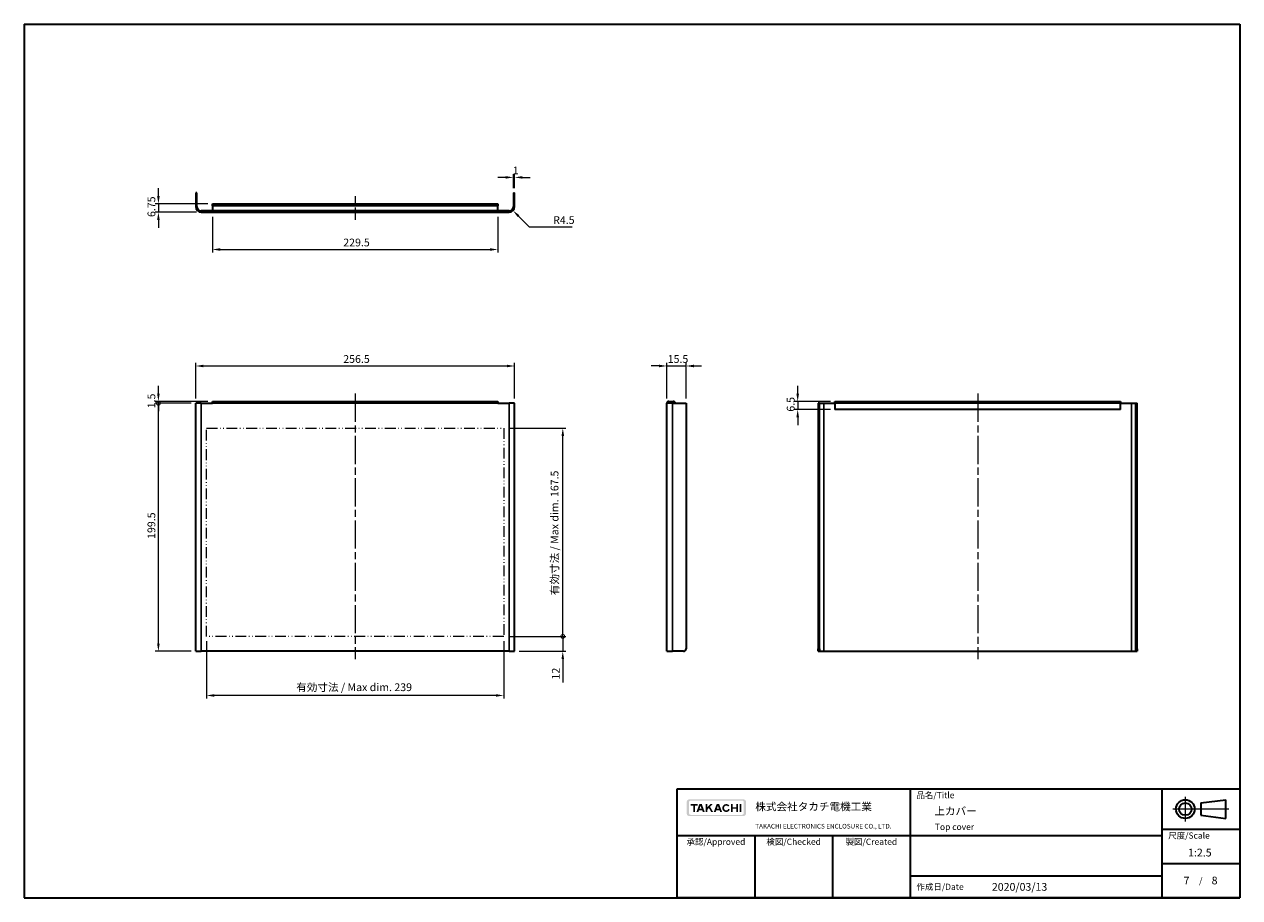
# Model space of a CAD drawing. Units: millimetres. Extents: x 0 to 8476, y 0 to 1124.
# Drawn here: x 6511 to 7489, y 0 to 702 of the extents above; entities that cross this region are included whole.
import ezdxf
from ezdxf.enums import TextEntityAlignment as Align

# ---------------------------------------------------------------- set-up
doc = ezdxf.new("R2010")
doc.units = ezdxf.units.MM
doc.header["$LTSCALE"] = 4
doc.linetypes.add('CHAIN', pattern=[0.35429999999999995, 0.2362, -0.0295, 0.0591, -0.0295])
doc.linetypes.add('DASH_DOUBLE_DOT', pattern=[0.43979999999999997, 0.24, -0.06, 0.0098, -0.06, 0.01, -0.06])
doc.layers.get('Defpoints').update_dxf_attribs({"lineweight": 25})
for name, color, linetype, lineweight in [('Border (ISO)', 7, 'Continuous', 35), ('Centerline (ISO)', 131, 'Continuous', 18), ('Dimension (ISO)', 7, 'Continuous', 18), ('Hatch (ISO)', 1, 'Continuous', 18), ('Sketch Geometry (ISO)', 7, 'Continuous', 18), ('Title (ISO)', 7, 'Continuous', 35), ('Visible (ISO)', 7, 'Continuous', 35), ('Visible Narrow (ISO)', 7, 'Continuous', 25)]:
    doc.layers.add(name, color=color, linetype=linetype, lineweight=lineweight)
doc.styles.add('Note Text (TK)', font='txt')
doc.styles.add('文字スタイル67', font='arial.ttf')
doc.dimstyles.new('Default - Method 1b (TK)', dxfattribs={"dimscale": 4, "dimtxt": 2.5, "dimasz": 2.5, "dimexe": 1, "dimexo": 1.499999999999999, "dimgap": 1, "dimtad": 1, "dimtoh": 1, "dimrnd": 1e-08, "dimdsep": 46, "dimtxsty": 'Note Text (TK)', "dimcen": 0.09, "dimdle": 5, "dimclrd": 100, "dimclre": 100, "dimclrt": 7, "dimadec": 1, "dimazin": 1, "dimtfac": 1, "dimtmove": 0, "dimatfit": 3, "dimfxl": 1, "dimtolj": 1, "dimlwd": -1, "dimlwe": -1, "dimarcsym": 0})

# ---------------------------------------------------------------- blocks, each defined once
blk = doc.blocks.new('図面枠 tk図枠')
at = {"layer": 'Border (ISO)'}
for p, q in [((14.49999999999999, 289), (405.4999999999999, 289)), ((14.49999999999999, 289), (14.50000000000001, 8.000000000000007)), ((405.4999999999999, 289), (405.4999999999999, 8.000000000000007)), ((14.50000000000001, 8.000000000000007), (405.4999999999999, 8.000000000000007))]:
    blk.add_line(p, q, dxfattribs=at)
blk = doc.blocks.new('表題欄 tk表題欄')
at = {"layer": 'Hatch (ISO)'}
h = blk.add_hatch(color=256, dxfattribs=at)
edge = h.paths.add_edge_path(flags=0)
edge.add_arc((95.57537688673352, 236.2990653650367), 0.5958259999999996, 269.9999999999897, 360)
edge.add_line((96.17120288673351, 236.2990653650368), (96.17120288673348, 239.7107813650365))
edge.add_arc((95.5753768867335, 239.7107813650366), 0.5958259999999996, 0, 90.0000000000068)
edge.add_line((95.57537688673342, 240.3066073650366), (79.13710888673356, 240.3066073650366))
edge.add_arc((79.13710888673353, 239.7107813650366), 0.5958259999999996, 89.99999999999744, 180)
edge.add_line((78.54128288673353, 239.7107813650365), (78.54128288673331, 236.2990653650368))
edge.add_arc((79.13710888673332, 236.2990653650365), 0.5958259999999996, 180, 270.0000000000231)
edge.add_line((79.13710888673356, 235.7032393650365), (95.57537688673342, 235.7032393650367))
edge = h.paths.add_edge_path()
edge.add_line((77.83935088673357, 239.9556413650366), (77.83935088673357, 236.0542053650368))
edge.add_arc((78.54128288673346, 236.0542053650367), 0.7019319999998935, 180, 270.0000000000087)
edge.add_line((78.54128288673357, 235.3522733650368), (96.17120288673352, 235.3522733650368))
edge.add_arc((96.17120288673351, 236.0542053650367), 0.7019319999998921, 270, 360)
edge.add_line((96.8731348867334, 236.0542053650368), (96.87313488673352, 239.9556413650366))
edge.add_arc((96.1712028867336, 239.9556413650367), 0.7019319999998921, 0, 90.00000000000873)
edge.add_line((96.17120288673348, 240.6575733650367), (78.54128288673357, 240.6575733650366))
edge.add_arc((78.54128288673357, 239.9556413650366), 0.7019319999999984, 90, 180)
for points in [[(79.07181288673355, 239.1476033650369), (79.07181288673355, 238.6578833650367), (79.92066088673353, 238.6578833650367), (79.92066088673353, 236.6581933650368), (80.50832488673353, 236.6581933650368), (80.50832488673353, 238.6578833650367), (81.35717288673355, 238.6578833650367), (81.35717288673355, 239.1476033650369)], [(85.68407849525303, 236.6581933650368), (84.9434673993943, 237.8918698287545), (84.41792288673358, 237.3246628822781), (84.41792288673358, 236.6581933650368), (83.89555488673355, 236.6581933650368), (83.89555488673355, 239.1476033650369), (84.41792288673358, 239.1476033650369), (84.41792288673358, 238.0993979968839), (85.38913556809511, 239.1476033650369), (86.10696490847272, 239.1476033650369), (85.31925422435492, 238.2974470774499), (86.30334488673353, 236.6581933650368)], [(92.09142939614459, 239.1476033650369), (92.09142939614459, 236.6581933650368), (92.60971639614465, 236.6581933650368), (92.60971639614465, 237.6580383650368), (93.76872039614462, 237.6580383650368), (93.76872039614462, 236.6581933650368), (94.28700739614459, 236.6581933650368), (94.28700739614459, 239.1476033650369), (93.76872039614462, 239.1476033650369), (93.76872039614462, 238.1477583650367), (92.60971639614465, 238.1477583650367), (92.60971639614465, 239.1476033650369)], [(94.84202339614467, 239.1476033650369), (94.84202339614467, 236.6581933650368), (95.36439139614473, 236.6581933650368), (95.36439139614473, 239.1476033650369)]]:
    blk.add_hatch(color=256, dxfattribs=at).paths.add_polyline_path(points)
h = blk.add_hatch(color=256, dxfattribs=at)
h.paths.add_polyline_path([(82.59020695886475, 237.7110913650368), (81.95242681460243, 237.7110913650368), (82.27131688673356, 238.5794973650367)], flags=0)
h.paths.add_polyline_path([(82.77903014574996, 237.1968853650368), (81.76360362771717, 237.1968853650368), (81.56578886050404, 236.6581933650368), (80.94907288673355, 236.6581933650368), (81.86321688673357, 239.1476033650369), (82.67941688673353, 239.1476033650369), (83.59356088673351, 236.6581933650368), (82.97684491296302, 236.6581933650368)])
h = blk.add_hatch(color=256, dxfattribs=at)
h.paths.add_polyline_path([(87.52707281460246, 237.7110913650368), (88.16485295886469, 237.7110913650368), (87.84596288673359, 238.5794973650367)], flags=0)
h.paths.add_polyline_path([(87.14043486050403, 236.6581933650368), (87.3382496277172, 237.1968853650368), (88.35367614574989, 237.1968853650368), (88.551490912963, 236.6581933650368), (89.16820688673343, 236.6581933650368), (88.25406288673352, 239.1476033650369), (87.43786288673356, 239.1476033650369), (86.52371888673358, 236.6581933650368)])
h = blk.add_hatch(color=256, dxfattribs=at)
edge = h.paths.add_edge_path()
edge.add_arc((90.52309888673334, 237.9028983650369), 1.273272000000011, 38.55054079078439, 336.5820184016556)
edge.add_line((91.69149139614446, 237.3968543650369), (91.17255542714857, 237.6216113977801))
edge.add_ellipse((90.52309888673352, 237.9028983650369), major_axis=(0, -0.7998759999999119), ratio=0.8673469387756529, start_angle=128.5505407907963, end_angle=426.582018401653, ccw=False)
edge.add_line((91.09381514418376, 238.3576891122095), (91.51887237036831, 238.6964075050431))
at = {"layer": 'Title (ISO)'}
for p, q in [((74.70882392282105, 244.052739026017), (255.7088239228211, 244.052739026017)), ((74.70882392282105, 209.052739026017), (74.70882392282105, 244.052739026017)), ((149.7088239228211, 244.052739026017), (149.7088239228211, 209.052739026017)), ((230.7088239228211, 244.052739026017), (230.7088239228211, 209.052739026017)), ((255.7088239228211, 244.052739026017), (255.7088239228211, 209.052739026017)), ((243.2088239228211, 239.552739026017), (251.2088239228211, 240.5527390260171)), ((243.2088239228211, 239.552739026017), (243.2088239228211, 235.552739026017)), ((251.2088239228211, 234.552739026017), (251.2088239228211, 240.5527390260171)), ((243.2088239228211, 235.552739026017), (251.2088239228211, 234.552739026017)), ((230.7088239228211, 231.052739026017), (255.7088239228211, 231.052739026017)), ((74.70882392282105, 229.052739026017), (230.7088239228211, 229.052739026017)), ((99.70882392282108, 229.052739026017), (99.70882392282108, 209.052739026017)), ((124.708823922821, 229.052739026017), (124.708823922821, 209.052739026017)), ((230.7088239228211, 220.052739026017), (255.7088239228211, 220.052739026017)), ((149.7088239228211, 216.052739026017), (230.7088239228211, 216.052739026017)), ((255.7088239228211, 209.052739026017), (74.70882392282105, 209.052739026017))]:
    blk.add_line(p, q, dxfattribs=at)
at = {"layer": 'Title (ISO)', "color": 4, "linetype": 'CHAIN', "lineweight": 18, "ltscale": 8.889559745788574}
blk.add_line((238.2088239228211, 241.552739026017), (238.2088239228211, 233.552739026017), dxfattribs=at)
at = {"layer": 'Title (ISO)', "color": 4, "linetype": 'CHAIN', "lineweight": 18, "ltscale": 20.00163269042969}
blk.add_line((252.2088239228211, 237.552739026017), (234.2088239228211, 237.552739026017), dxfattribs=at)
at = {"layer": 'Title (ISO)'}
for radius in [3, 2]:
    blk.add_circle((238.2088239228211, 237.552739026017), radius, dxfattribs=at)
at = {"layer": 'Title (ISO)', "color": 1, "char_height": 2.000000029802322, "line_spacing_factor": 1.5, "style": 'Note Text (TK)'}
for s, insert, attachment_point in [('\\fＭＳ Ｐゴシック|b0|i0;\\H2.0000;品名/Title', (151.708823922821, 242.052739026017), 4), ('\\fＭＳ Ｐゴシック|b0|i0;\\H2.0000;承認/Approved', (87.20882392282108, 227.052739026017), 5), ('\\fＭＳ Ｐゴシック|b0|i0;\\H2.0000;検図/Checked', (112.208823922821, 227.052739026017), 5), ('\\fＭＳ Ｐゴシック|b0|i0;\\H2.0000;製図/Created', (137.2088239228211, 227.052739026017), 5), ('\\fＭＳ Ｐゴシック|b0|i0;\\H2.0000;尺度/Scale', (232.7088239228211, 229.052739026017), 4), ('\\fＭＳ Ｐゴシック|b0|i0;\\H2.0000;作成日/Date', (151.708823922821, 212.552739026017), 4)]:
    blk.add_mtext(s, dxfattribs=dict(at, insert=insert, attachment_point=attachment_point))
at = {"layer": 'Title (ISO)', "color": 7, "line_spacing_factor": 1.5, "style": 'Note Text (TK)'}
for s, insert, char_height, attachment_point in [('株式会社タカチ電機工業', (99.87313488673345, 238.052739026017), 2.5, 4), ('\\fArial|b0|i0;\\H1.4986;TAKACHI ELECTRONICS ENCLOSURE CO., LTD.', (99.87313488673342, 232.052739026017), 1.49859994649887, 4), ('\\fＭＳ Ｐゴシック|b0|i0;\\H2.0000;/', (243.2088239228211, 214.552739026017), 2.000000029802322, 5)]:
    blk.add_mtext(s, dxfattribs=dict(at, insert=insert, char_height=char_height, attachment_point=attachment_point))
at = {"layer": 'Title (ISO)', "color": 7}
for tag, p, height, style in [('<品名>_001', (157.524164831912, 235.7033072078352), 2.5, 'Note Text (TK)'), ('<Title>_001', (157.4932713957346, 230.5520568828656), 2.000000029802322, '文字スタイル67'), ('<ページ_No.>_001', (237.9488807410029, 213.302739026017), 2.5, 'Note Text (TK)'), ('<総ページ数>_001', (246.7997330137301, 213.302739026017), 2.5, 'Note Text (TK)'), ('作成日_001', (175.617914831912, 211.2814322078352), 2.5, 'Note Text (TK)')]:
    blk.add_attdef(tag, p, '', height=height, dxfattribs=dict(at, style=style))
at = {"layer": 'Title (ISO)', "color": 7, "style": 'Note Text (TK)'}
blk.add_attdef('<尺度>', text='', height=2.5, dxfattribs=at).set_placement((243.2088239228211, 223.5527390260171), align=Align.MIDDLE_CENTER)
blk = doc.blocks.new('*D148')
at = {"layer": 'Defpoints', "color": 0}
for p in [(6905.843735859213, 427.6669752014237), (6649.343735859213, 397.6669752014238), (6905.843735859213, 397.6669752014238)]:
    blk.add_point(p, dxfattribs=at)
at = {"layer": 'Dimension (ISO)', "color": 100}
for p, q in [((6649.343735859213, 401.4169752014238), (6649.343735859213, 430.1669752014237)), ((6905.843735859213, 401.4169752014238), (6905.843735859213, 430.1669752014237)), ((6655.593735859213, 427.6669752014237), (6899.593735859212, 427.6669752014237))]:
    blk.add_line(p, q, dxfattribs=at)
for points in [[(6655.593735859213, 428.7086418680904), (6655.593735859213, 426.625308534757), (6649.343735859213, 427.6669752014237)], [(6899.593735859212, 428.7086418680904), (6899.593735859212, 426.625308534757), (6905.843735859213, 427.6669752014237)]]:
    blk.add_solid(points, dxfattribs=at)
at = {"layer": 'Dimension (ISO)', "color": 7, "insert": (6768.041179041031, 433.2919752014237), "char_height": 6.25, "attachment_point": 4, "style": 'Note Text (TK)'}
blk.add_mtext('\\A1;256.5', dxfattribs=at)
blk = doc.blocks.new('_DotSmall')
at = {"color": 0, "linetype": 'ByBlock', "const_width": 0.5}
blk.add_lwpolyline([(-0.0625, 0, 1), (0.0625, 0, 1)], format="xyb", close=True, dxfattribs=at)
blk = doc.blocks.new('*D149')
at = {"layer": 'Defpoints', "color": 0}
for p in [(6619.343735859215, 399.1669752014241), (6649.343735859216, 397.666975201424), (6662.843735859216, 399.1669752014241)]:
    blk.add_point(p, dxfattribs=at)
at = {"layer": 'Dimension (ISO)', "color": 100}
for p, q in [((6619.343735859215, 405.4169752014241), (6619.343735859215, 411.6669752014241)), ((6659.093735859217, 399.1669752014241), (6616.843735859214, 399.1669752014241)), ((6645.593735859216, 397.666975201424), (6616.843735859214, 397.666975201424)), ((6619.343735859215, 397.666975201424), (6619.343735859215, 399.1669752014241)), ((6619.343735859215, 397.666975201424), (6619.343735859215, 391.416975201424))]:
    blk.add_line(p, q, dxfattribs=at)
blk.add_solid([(6618.302069192548, 405.4169752014241), (6620.385402525882, 405.4169752014241), (6619.343735859215, 399.1669752014241)], dxfattribs=at)
at = {"layer": 'Dimension (ISO)', "color": 100, "xscale": 6.25, "yscale": 6.25, "zscale": 6.25, "rotation": 90}
blk.add_blockref('_DotSmall', (6619.343735859215, 397.666975201424), dxfattribs=at)
at = {"layer": 'Dimension (ISO)', "color": 7, "insert": (6613.718735859213, 393.6584524741493), "char_height": 6.25, "attachment_point": 4, "rotation": 90, "style": 'Note Text (TK)'}
blk.add_mtext('\\A1;1.5', dxfattribs=at)
blk = doc.blocks.new('*D150')
at = {"layer": 'Defpoints', "color": 0}
for p in [(6619.343735859215, 397.666975201424), (6649.343735859216, 397.666975201424), (6649.343735859216, 198.1669752014238)]:
    blk.add_point(p, dxfattribs=at)
at = {"layer": 'Dimension (ISO)', "color": 100}
for p, q in [((6645.593735859216, 397.666975201424), (6616.843735859214, 397.666975201424)), ((6619.343735859215, 204.4169752014239), (6619.343735859215, 397.666975201424)), ((6645.593735859216, 198.1669752014238), (6616.843735859214, 198.1669752014238))]:
    blk.add_line(p, q, dxfattribs=at)
blk.add_solid([(6618.302069192548, 204.4169752014239), (6620.385402525882, 204.4169752014239), (6619.343735859215, 198.1669752014238)], dxfattribs=at)
at = {"layer": 'Dimension (ISO)', "color": 100, "xscale": 6.25, "yscale": 6.25, "zscale": 6.25, "rotation": 90}
blk.add_blockref('_DotSmall', (6619.343735859215, 397.666975201424), dxfattribs=at)
at = {"layer": 'Dimension (ISO)', "color": 7, "insert": (6613.718735859213, 288.5879979286965), "char_height": 6.25, "attachment_point": 4, "rotation": 90, "style": 'Note Text (TK)'}
blk.add_mtext('\\A1;199.5', dxfattribs=at)
blk = doc.blocks.new('*D151')
at = {"layer": 'Defpoints', "color": 0}
for p in [(6662.843735859216, 558.1172794436436), (6619.343735859215, 551.3672794436436), (6653.843735859216, 551.3672794436436)]:
    blk.add_point(p, dxfattribs=at)
at = {"layer": 'Dimension (ISO)', "color": 100}
for p, q in [((6619.343735859215, 564.3672794436436), (6619.343735859215, 570.6172794436436)), ((6659.093735859217, 558.1172794436436), (6616.843735859214, 558.1172794436436)), ((6619.343735859215, 558.1172794436436), (6619.343735859215, 551.3672794436436)), ((6650.093735859217, 551.3672794436436), (6616.843735859214, 551.3672794436436)), ((6619.343735859215, 545.1172794436436), (6619.343735859215, 538.8672794436436))]:
    blk.add_line(p, q, dxfattribs=at)
for points in [[(6618.302069192548, 564.3672794436436), (6620.385402525882, 564.3672794436436), (6619.343735859215, 558.1172794436436)], [(6618.302069192548, 545.1172794436436), (6620.385402525882, 545.1172794436436), (6619.343735859215, 551.3672794436436)]]:
    blk.add_solid(points, dxfattribs=at)
at = {"layer": 'Dimension (ISO)', "color": 7, "insert": (6613.718735859213, 547.4802055800052), "char_height": 6.25, "attachment_point": 4, "rotation": 90, "style": 'Note Text (TK)'}
blk.add_mtext('\\A1;6.75', dxfattribs=at)
blk = doc.blocks.new('*D152')
at = {"layer": 'Defpoints', "color": 0}
for p in [(6662.843735859212, 551.3672794436432), (6892.343735859213, 551.3672794436435), (6892.343735859213, 521.3672794436432)]:
    blk.add_point(p, dxfattribs=at)
at = {"layer": 'Dimension (ISO)', "color": 100}
for p, q in [((6662.843735859212, 547.6172794436433), (6662.843735859212, 518.8672794436432)), ((6892.343735859213, 547.6172794436434), (6892.343735859213, 518.8672794436432)), ((6669.093735859212, 521.3672794436432), (6886.093735859212, 521.3672794436432))]:
    blk.add_line(p, q, dxfattribs=at)
for points in [[(6669.093735859212, 522.4089461103099), (6669.093735859212, 520.3256127769766), (6662.843735859212, 521.3672794436432)], [(6886.093735859212, 522.4089461103099), (6886.093735859212, 520.3256127769766), (6892.343735859213, 521.3672794436432)]]:
    blk.add_solid(points, dxfattribs=at)
at = {"layer": 'Dimension (ISO)', "color": 7, "insert": (6768.041179041031, 526.9922794436432), "char_height": 6.25, "attachment_point": 4, "style": 'Note Text (TK)'}
blk.add_mtext('\\A1;229.5', dxfattribs=at)
blk = doc.blocks.new('*D153')
at = {"layer": 'Defpoints', "color": 0}
for p in [(6905.843735859213, 579.3672794436434), (6904.843735859213, 566.8672794436434), (6905.843735859213, 566.8672794436434)]:
    blk.add_point(p, dxfattribs=at)
at = {"layer": 'Dimension (ISO)', "color": 100}
for p, q in [((6898.593735859212, 579.3672794436434), (6892.343735859213, 579.3672794436434)), ((6904.843735859213, 570.6172794436435), (6904.843735859213, 581.8672794436435)), ((6904.843735859213, 579.3672794436434), (6905.843735859213, 579.3672794436434)), ((6905.843735859213, 570.6172794436435), (6905.843735859213, 581.8672794436435)), ((6912.093735859213, 579.3672794436434), (6918.343735859213, 579.3672794436434))]:
    blk.add_line(p, q, dxfattribs=at)
for points in [[(6898.593735859212, 580.4089461103101), (6898.593735859212, 578.3256127769768), (6904.843735859213, 579.3672794436434)], [(6912.093735859213, 580.4089461103101), (6912.093735859213, 578.3256127769768), (6905.843735859213, 579.3672794436434)]]:
    blk.add_solid(points, dxfattribs=at)
at = {"layer": 'Dimension (ISO)', "color": 7, "insert": (6904.40268472285, 584.9922794436435), "char_height": 6.25, "attachment_point": 4, "style": 'Note Text (TK)'}
blk.add_mtext('\\A1;1', dxfattribs=at)
blk = doc.blocks.new('*D154')
at = {"layer": 'Defpoints', "color": 0}
for p in [(6901.34373585921, 555.8672794436429), (6904.52571637455, 552.6852989283042)]:
    blk.add_point(p, dxfattribs=at)
at = {"layer": 'Dimension (ISO)', "color": 100}
for p, q in [((6917.783968521797, 539.4270467810564), (6908.945133756967, 548.265881545888)), ((6952.240665605732, 539.4270467810561), (6917.783968521797, 539.4270467810564))]:
    blk.add_line(p, q, dxfattribs=at)
blk.add_solid([(6909.681703320703, 549.0024511096244), (6908.20856419323, 547.5293119821517), (6904.52571637455, 552.6852989283042)], dxfattribs=at)
at = {"layer": 'Dimension (ISO)', "color": 7, "insert": (6936.828733787551, 545.0520467810569), "char_height": 6.25, "attachment_point": 4, "style": 'Note Text (TK)'}
blk.add_mtext('\\A1;R4.5', dxfattribs=at)
blk = doc.blocks.new('*D155')
at = {"layer": 'Defpoints', "color": 0}
for p in [(6658.093735859212, 210.1669752014237), (6897.093735859212, 210.1669752014238), (6658.093735859212, 162.6669752014237)]:
    blk.add_point(p, dxfattribs=at)
at = {"layer": 'Dimension (ISO)', "color": 100}
for p, q in [((6658.093735859212, 206.4169752014237), (6658.093735859212, 160.1669752014237)), ((6897.093735859212, 206.4169752014238), (6897.093735859212, 160.1669752014237)), ((6890.843735859212, 162.6669752014237), (6664.343735859212, 162.6669752014237))]:
    blk.add_line(p, q, dxfattribs=at)
for points in [[(6664.343735859212, 163.7086418680903), (6664.343735859212, 161.625308534757), (6658.093735859212, 162.6669752014237)], [(6890.843735859212, 163.7086418680903), (6890.843735859212, 161.625308534757), (6897.093735859212, 162.6669752014237)]]:
    blk.add_solid(points, dxfattribs=at)
at = {"layer": 'Dimension (ISO)', "color": 7, "insert": (6730.168309722849, 169.2862933832419), "char_height": 6.25, "attachment_point": 4, "style": 'Note Text (TK)'}
blk.add_mtext('\\A1;\\fＭＳ Ｐゴシック|b0|i0;\\H6.2500;有効寸法 / Max dim. 239', dxfattribs=at)
blk = doc.blocks.new('*D156')
at = {"layer": 'Defpoints', "color": 0}
for p in [(6897.093735859217, 377.6669752014238), (6944.593735859214, 377.6669752014238), (6897.093735859217, 210.1669752014239)]:
    blk.add_point(p, dxfattribs=at)
at = {"layer": 'Dimension (ISO)', "color": 100}
for p, q in [((6900.843735859216, 377.6669752014238), (6947.093735859215, 377.6669752014238)), ((6944.593735859214, 210.1669752014239), (6944.593735859214, 371.4169752014238)), ((6900.843735859216, 210.1669752014239), (6947.093735859215, 210.1669752014239))]:
    blk.add_line(p, q, dxfattribs=at)
blk.add_solid([(6943.552069192548, 371.4169752014238), (6945.635402525882, 371.4169752014238), (6944.593735859214, 377.6669752014238)], dxfattribs=at)
at = {"layer": 'Dimension (ISO)', "color": 100, "xscale": 6.25, "yscale": 6.25, "zscale": 6.25, "rotation": 270}
blk.add_blockref('_DotSmall', (6944.593735859214, 210.1669752014239), dxfattribs=at)
at = {"layer": 'Dimension (ISO)', "color": 7, "insert": (6937.974417677395, 243.3027706559692), "char_height": 6.25, "attachment_point": 4, "rotation": 90, "style": 'Note Text (TK)'}
blk.add_mtext('\\A1;\\fＭＳ Ｐゴシック|b0|i0;\\H6.2500;有効寸法 / Max dim. 167.5', dxfattribs=at)
blk = doc.blocks.new('*D157')
at = {"layer": 'Defpoints', "color": 0}
for p in [(6897.093735859217, 210.1669752014239), (6944.593735859214, 210.1669752014239), (6905.843735859217, 198.1669752014238)]:
    blk.add_point(p, dxfattribs=at)
at = {"layer": 'Dimension (ISO)', "color": 100}
for p, q in [((6944.593735859214, 210.1669752014239), (6944.593735859214, 222.6669752014239)), ((6900.843735859216, 210.1669752014239), (6947.093735859215, 210.1669752014239)), ((6944.593735859214, 210.1669752014239), (6944.593735859214, 198.1669752014238)), ((6909.593735859217, 198.1669752014238), (6947.093735859215, 198.1669752014238)), ((6944.593735859214, 191.9169752014238), (6944.593735859214, 172.9965205416724))]:
    blk.add_line(p, q, dxfattribs=at)
blk.add_solid([(6943.552069192548, 191.9169752014238), (6945.635402525882, 191.9169752014238), (6944.593735859214, 198.1669752014238)], dxfattribs=at)
at = {"layer": 'Dimension (ISO)', "color": 100, "xscale": 6.25, "yscale": 6.25, "zscale": 6.25, "rotation": 270}
blk.add_blockref('_DotSmall', (6944.593735859214, 210.1669752014239), dxfattribs=at)
at = {"layer": 'Dimension (ISO)', "color": 7, "insert": (6938.968735859212, 175.4965205416704), "char_height": 6.25, "attachment_point": 4, "rotation": 90, "style": 'Note Text (TK)'}
blk.add_mtext('\\A1;12', dxfattribs=at)
blk = doc.blocks.new('*D158')
at = {"layer": 'Defpoints', "color": 0}
for p in [(7043.740027638874, 427.6669752014237), (7028.240027638871, 397.6669752014238), (7043.740027638874, 397.6669752014238)]:
    blk.add_point(p, dxfattribs=at)
at = {"layer": 'Dimension (ISO)', "color": 100}
for p, q in [((7028.240027638871, 401.4169752014238), (7028.240027638871, 430.1669752014237)), ((7043.740027638874, 401.4169752014238), (7043.740027638874, 430.1669752014237)), ((7021.990027638871, 427.6669752014237), (7015.740027638871, 427.6669752014237)), ((7028.240027638871, 427.6669752014237), (7043.740027638874, 427.6669752014237)), ((7049.990027638874, 427.6669752014237), (7056.240027638875, 427.6669752014237))]:
    blk.add_line(p, q, dxfattribs=at)
for points in [[(7021.990027638871, 428.7086418680904), (7021.990027638871, 426.625308534757), (7028.240027638871, 427.6669752014237)], [(7049.990027638874, 428.7086418680904), (7049.990027638874, 426.625308534757), (7043.740027638874, 427.6669752014237)]]:
    blk.add_solid(points, dxfattribs=at)
at = {"layer": 'Dimension (ISO)', "color": 7, "insert": (7028.958777638873, 433.2919752014237), "char_height": 6.25, "attachment_point": 4, "style": 'Note Text (TK)'}
blk.add_mtext('\\A1;15.5', dxfattribs=at)
blk = doc.blocks.new('*D159')
at = {"layer": 'Defpoints', "color": 0}
for p in [(7133.516672763175, 392.6669752014241), (7163.516672763176, 399.1669752014241), (7163.516672763177, 392.6669752014241)]:
    blk.add_point(p, dxfattribs=at)
at = {"layer": 'Dimension (ISO)', "color": 100}
for p, q in [((7133.516672763175, 405.4169752014241), (7133.516672763175, 411.6669752014241)), ((7159.766672763176, 399.1669752014241), (7131.016672763175, 399.1669752014241)), ((7159.766672763177, 392.6669752014241), (7131.016672763175, 392.6669752014241)), ((7133.516672763175, 399.1669752014241), (7133.516672763175, 392.6669752014241)), ((7133.516672763175, 386.4169752014241), (7133.516672763175, 380.1669752014241))]:
    blk.add_line(p, q, dxfattribs=at)
for points in [[(7132.475006096509, 405.4169752014241), (7134.558339429841, 405.4169752014241), (7133.516672763175, 399.1669752014241)], [(7132.475006096509, 386.4169752014241), (7134.558339429841, 386.4169752014241), (7133.516672763175, 392.6669752014241)]]:
    blk.add_solid(points, dxfattribs=at)
at = {"layer": 'Dimension (ISO)', "color": 7, "insert": (7127.891672763174, 390.9276286105129), "char_height": 6.25, "attachment_point": 4, "rotation": 90, "style": 'Note Text (TK)'}
blk.add_mtext('\\A1;6.5', dxfattribs=at)

msp = doc.modelspace()

# ---------------------------------------------------------------- linework, layer by layer
at = {"layer": 'Centerline (ISO)', "linetype": 'CHAIN', "ltscale": 8.556197166442871}
msp.add_line((6777.593735859213, 564.3672794436435), (6777.593735859213, 545.1172794436433), dxfattribs=at)
at = {"layer": 'Centerline (ISO)', "linetype": 'CHAIN', "ltscale": 23.99096870422363}
for p, q in [((6777.593735859213, 405.4169752014239), (6777.593735859213, 191.9169752014237)), ((7278.266672763173, 405.4169752014239), (7278.26667276317, 191.9169752014237))]:
    msp.add_line(p, q, dxfattribs=at)
at = {"layer": 'Sketch Geometry (ISO)', "color": 4, "linetype": 'DASH_DOUBLE_DOT', "lineweight": 18, "ltscale": 9.057147026062012}
for p, q in [((6658.093735859212, 377.6669752014237), (6897.093735859212, 377.6669752014237)), ((6897.093735859212, 210.1669752014238), (6658.093735859212, 210.1669752014237))]:
    msp.add_line(p, q, dxfattribs=at)
at = {"layer": 'Sketch Geometry (ISO)', "color": 4, "linetype": 'DASH_DOUBLE_DOT', "lineweight": 18, "ltscale": 8.961292266845703}
for p, q in [((6658.093735859212, 210.1669752014237), (6658.093735859212, 377.6669752014237)), ((6897.093735859212, 377.6669752014237), (6897.093735859212, 210.1669752014238))]:
    msp.add_line(p, q, dxfattribs=at)
at = {"layer": 'Visible (ISO)'}
for p, q in [((6649.343735859213, 566.8672794436433), (6649.343735859213, 555.8672794436433)), ((6650.343735859213, 566.8672794436433), (6649.343735859213, 566.8672794436433)), ((6650.343735859213, 555.8672794436433), (6650.343735859213, 566.8672794436433)), ((6662.843735859212, 558.1172794436433), (6892.343735859213, 558.1172794436435)), ((6662.843735859212, 556.617279443644), (6662.843735859212, 558.1172794436433)), ((6892.343735859213, 558.1172794436435), (6892.343735859213, 556.617279443644)), ((6904.843735859213, 566.8672794436434), (6905.843735859213, 566.8672794436434)), ((6904.843735859213, 566.8672794436434), (6904.843735859213, 555.8672794436435)), ((6905.843735859213, 555.8672794436435), (6905.843735859213, 566.8672794436434)), ((6662.843735859212, 552.3672794436434), (6653.843735859213, 552.3672794436434)), ((6653.843735859213, 551.3672794436433), (6662.843735859212, 551.3672794436433)), ((6662.843735859212, 556.6172794436438), (6662.843735859212, 552.8672794436438)), ((6662.843735859212, 551.3672794436432), (6662.843735859212, 552.8672794436437)), ((6662.843735859212, 551.3672794436433), (6892.343735859213, 551.3672794436435)), ((6892.343735859213, 552.867279443644), (6892.343735859213, 556.617279443644)), ((6892.343735859213, 552.867279443644), (6892.343735859213, 551.3672794436435)), ((6901.343735859213, 552.3672794436434), (6892.343735859213, 552.3672794436434)), ((6892.343735859213, 551.3672794436435), (6901.343735859213, 551.3672794436435)), ((6649.343735859213, 198.1669752014237), (6649.343735859213, 397.6669752014238)), ((6653.843735859213, 397.6669752014238), (6649.343735859213, 397.6669752014238)), ((6653.843735859213, 397.6669752014238), (6662.843735859212, 397.6669752014238)), ((6662.843735859212, 397.6669752014238), (6662.843735859212, 399.1669752014238)), ((6662.843735859212, 399.1669752014239), (6892.343735859213, 399.1669752014239)), ((6892.343735859213, 399.1669752014238), (6892.343735859213, 397.6669752014238)), ((6892.343735859213, 397.6669752014238), (6901.343735859213, 397.6669752014238)), ((6905.843735859213, 397.6669752014238), (6901.343735859213, 397.6669752014238)), ((6905.843735859213, 198.1669752014237), (6905.843735859213, 397.6669752014238)), ((7028.240027638871, 198.1669752014237), (7028.240027638871, 397.6669752014238)), ((7032.740027638872, 397.6669752014238), (7028.240027638871, 397.6669752014238)), ((7029.740027638869, 399.1669752014239), (7033.490027638869, 399.1669752014239)), ((7033.490027638869, 398.1669752014239), (7029.740027638869, 398.1669752014239)), ((7032.740027638872, 397.6669752014238), (7043.740027638873, 397.6669752014238)), ((7043.740027638873, 397.6669752014238), (7043.740027638873, 200.1669752014237)), ((7150.016672763179, 397.6669752014238), (7150.016672763179, 200.1669752014237)), ((7151.016672763178, 397.6669752014238), (7150.016672763179, 397.6669752014238)), ((7151.016672763173, 397.6669752014238), (7154.516672763171, 397.6669752014238)), ((7151.016672763178, 200.1669752014237), (7151.016672763178, 397.6669752014238)), ((7154.516672763171, 397.6669752014238), (7163.51667276317, 397.6669752014238)), ((7163.516672763172, 399.1669752014239), (7393.016672763173, 399.1669752014239)), ((7163.516672763172, 397.6669752014239), (7163.516672763172, 399.166975201424)), ((7163.516672763172, 397.6669752014238), (7163.516672763172, 392.6669752014239)), ((7393.016672763173, 392.6669752014239), (7163.516672763172, 392.6669752014239)), ((7393.016672763173, 399.166975201424), (7393.016672763173, 397.6669752014238)), ((7393.016672763173, 392.6669752014239), (7393.016672763173, 397.6669752014238)), ((7393.01667276317, 397.6669752014238), (7402.016672763171, 397.6669752014238)), ((7402.016672763169, 397.6669752014238), (7405.516672763173, 397.6669752014238)), ((7405.516672763178, 397.6669752014238), (7406.516672763179, 397.6669752014238)), ((7405.516672763178, 200.1669752014237), (7405.516672763178, 397.6669752014238)), ((7406.516672763179, 200.1669752014237), (7406.516672763179, 397.6669752014238)), ((6649.343735859213, 198.1669752014237), (6653.843735859213, 198.1669752014237)), ((6901.343735859213, 198.1669752014237), (6653.843735859213, 198.1669752014237)), ((6901.343735859213, 198.1669752014237), (6905.843735859213, 198.1669752014237)), ((7028.240027638871, 198.1669752014237), (7032.740027638872, 198.1669752014237)), ((7041.740027638873, 198.1669752014237), (7032.740027638872, 198.1669752014237)), ((7150.016672763178, 198.1669752014237), (7150.016672763179, 200.1669752014237)), ((7150.016672763178, 198.1669752014237), (7151.016672763178, 198.1669752014237)), ((7151.016672763178, 200.1669752014237), (7151.016672763178, 198.1669752014237)), ((7151.016672763173, 198.1669752014237), (7154.516672763171, 198.1669752014237)), ((7154.516672763171, 198.1669752014237), (7402.016672763171, 198.1669752014237)), ((7402.016672763169, 198.1669752014237), (7405.516672763173, 198.1669752014237)), ((7405.516672763177, 198.1669752014237), (7405.516672763178, 200.1669752014237)), ((7405.516672763177, 198.1669752014237), (7406.516672763178, 198.1669752014237)), ((7406.516672763179, 200.1669752014237), (7406.516672763178, 198.1669752014237))]:
    msp.add_line(p, q, dxfattribs=at)
for centre, radius, start, end in [((6653.843735859213, 555.8672794436433), 4.499999999999975, 180, 270), ((6653.843735859213, 555.8672794436433), 3.499999999999994, 180, 270), ((6901.343735859213, 555.8672794436435), 3.500000000000014, 270, 0), ((6901.343735859213, 555.8672794436435), 4.500000000000009, 270, 0), ((7029.740027638869, 397.6669752014238), 1.50000000000004, 90, 180), ((7029.740027638869, 397.6669752014239), 0.5000000000000427, 90, 180), ((7033.490027638869, 397.666975201424), 1.500000000000021, 0, 90), ((7033.490027638869, 397.666975201424), 0.5000000000000061, 0, 90), ((7041.740027638873, 200.1669752014237), 2.000000000000003, 270, 0)]:
    msp.add_arc(centre, radius, start, end, dxfattribs=at)
at = {"layer": 'Visible Narrow (ISO)'}
for p, q in [((6649.343735859213, 555.8672794436433), (6650.343735859213, 555.8672794436433)), ((6653.843735859213, 551.3672794436433), (6653.843735859213, 552.3672794436434)), ((6892.343735859213, 556.617279443644), (6662.843735859212, 556.6172794436438)), ((6662.843735859212, 552.8672794436438), (6892.343735859213, 552.867279443644)), ((6901.343735859213, 551.3672794436435), (6901.343735859213, 552.3672794436434)), ((6905.843735859213, 555.8672794436435), (6904.843735859213, 555.8672794436435)), ((6653.843735859213, 198.1669752014237), (6653.843735859213, 397.6669752014238)), ((6662.843735859212, 397.6669752014238), (6892.343735859213, 397.6669752014238)), ((6901.343735859213, 198.1669752014237), (6901.343735859213, 397.6669752014238)), ((7032.740027638872, 198.1669752014237), (7032.740027638872, 397.6669752014238)), ((7154.516672763171, 397.6669752014238), (7154.516672763171, 198.1669752014237)), ((7393.016672763173, 397.6669752014238), (7163.516672763172, 397.6669752014238)), ((7402.016672763171, 397.6669752014238), (7402.016672763171, 198.1669752014237)), ((7151.016672763178, 200.1669752014237), (7150.016672763179, 200.1669752014237)), ((7406.516672763179, 200.1669752014237), (7405.516672763178, 200.1669752014237))]:
    msp.add_line(p, q, dxfattribs=at)

# ---------------------------------------------------------------- block references
at = {"xscale": 2.5, "yscale": 2.5, "zscale": 2.5}
msp.add_blockref('図面枠 tk図枠', (6475.249999999999, -20.00000000000012), dxfattribs=at)
ref = msp.add_blockref('表題欄 tk表題欄', (6849.727940192948, -522.6318475650426), dxfattribs=dict(xscale=2.5, yscale=2.5, zscale=2.5))
ref.add_attrib('<品名>_001', '上カバー', (7243.396306818183, 66.59090909090901), dxfattribs={"layer": 'Title (ISO)', "color": 7, "height": 6.25, "style": 'Note Text (TK)'})
ref.add_attrib('<尺度>_001', '1:2.5', (7447.491188530944, 33.16550136425644), dxfattribs={"layer": 'Title (ISO)', "color": 7, "height": 6.25, "style": 'Note Text (TK)'})
ref.add_attrib('作成日_001', '2020/03/13', (7289.697476125512, 5.573864605295725), dxfattribs={"layer": 'Title (ISO)', "color": 7, "height": 6.25, "style": 'Note Text (TK)'})
ref.add_attrib('<Title>_001', 'Top cover', (7243.836289219935, 54.44406545740042), dxfattribs={"layer": 'Title (ISO)', "color": 7, "height": 5.000000074505805, "style": '文字スタイル67'})
ref.add_attrib('<ページ_No.>_001', '7', (7443.882017975631, 10.62499999999991), dxfattribs={"layer": 'Title (ISO)', "color": 7, "height": 6.25, "style": 'Note Text (TK)'})
ref.add_attrib('<総ページ数>_001', '8', (7466.446669973956, 10.70600272851287), dxfattribs={"layer": 'Title (ISO)', "color": 7, "height": 6.25, "style": 'Note Text (TK)'})

# ---------------------------------------------------------------- dimensions: what is measured, and where the dimension line sits
at = {"layer": 'Dimension (ISO)', "color": 100}
for base, p1, p2, angle, override, picture, middle in [((6905.843735859213, 579.3672794436434), (6904.843735859213, 566.8672794436434), (6905.843735859213, 566.8672794436434), 180, {"dimscale": 0, "dimtxt": 6.25, "dimasz": 6.25, "dimexe": 2.5, "dimexo": 3.749999999999999, "dimgap": 2.5, "dimtoh": 0, "dimdec": 2, "dimcen": 0.225, "dimtol": 0, "dimlim": 0, "dimtp": 0, "dimtm": 0, "dimtdec": 2, "dimtofl": 1, "dimatfit": 1}, '*D153', (6905.343735859213, 579.3672794436434)), ((6619.343735859215, 551.3672794436436), (6662.843735859212, 558.1172794436433), (6653.843735859213, 551.3672794436433), 270, {"dimscale": 0, "dimtxt": 6.25, "dimasz": 6.25, "dimexe": 2.5, "dimexo": 3.749999999999999, "dimgap": 2.5, "dimtoh": 0, "dimdec": 2, "dimcen": 0.225, "dimtol": 0, "dimlim": 0, "dimtp": 0, "dimtm": 0, "dimtdec": 2, "dimtofl": 1, "dimatfit": 1}, '*D151', (6619.343735859214, 554.7422794436415)), ((6892.343735859213, 521.3672794436432), (6662.843735859212, 551.3672794436432), (6892.343735859213, 551.3672794436435), 180, {"dimscale": 0, "dimtxt": 6.25, "dimasz": 6.25, "dimexe": 2.5, "dimexo": 3.749999999999999, "dimgap": 2.5, "dimtoh": 0, "dimdec": 2, "dimcen": 0.225, "dimtol": 0, "dimlim": 0, "dimtp": 0, "dimtm": 0, "dimtdec": 2, "dimtofl": 0, "dimatfit": 1}, '*D152', (6777.593735859213, 521.3672794436432)), ((6619.343735859215, 399.1669752014241), (6649.343735859213, 397.6669752014238), (6662.843735859212, 399.1669752014239), 90, {"dimscale": 0, "dimtxt": 6.25, "dimasz": 6.25, "dimexe": 2.5, "dimexo": 3.749999999999999, "dimgap": 2.5, "dimtoh": 0, "dimdec": 2, "dimblk1": 'DotSmall', "dimsah": 1, "dimcen": 0.225, "dimdle": 0, "dimtol": 0, "dimlim": 0, "dimtp": 0, "dimtm": 0, "dimtdec": 2, "dimtofl": 1, "dimatfit": 1}, '*D149', (6619.343735859214, 398.4169752014221)), ((7133.516672763175, 392.6669752014241), (7163.516672763172, 399.1669752014238), (7163.516672763172, 392.6669752014239), 270, {"dimscale": 0, "dimtxt": 6.25, "dimasz": 6.25, "dimexe": 2.5, "dimexo": 3.749999999999999, "dimgap": 2.5, "dimtoh": 0, "dimdec": 2, "dimcen": 0.225, "dimtol": 0, "dimlim": 0, "dimtp": 0, "dimtm": 0, "dimtdec": 2, "dimtofl": 1, "dimatfit": 1}, '*D159', (7133.516672763173, 395.9169752014219)), ((6619.343735859215, 397.666975201424), (6649.343735859213, 198.1669752014237), (6649.343735859213, 397.6669752014238), 90, {"dimscale": 0, "dimtxt": 6.25, "dimasz": 6.25, "dimexe": 2.5, "dimexo": 3.749999999999999, "dimgap": 2.5, "dimtoh": 0, "dimdec": 2, "dimblk2": 'DotSmall', "dimsah": 1, "dimcen": 0.225, "dimdle": 0, "dimtol": 0, "dimlim": 0, "dimtp": 0, "dimtm": 0, "dimtdec": 2, "dimtofl": 0, "dimatfit": 1}, '*D150', (6619.343735859214, 297.8919752014238)), ((6944.593735859214, 210.1669752014239), (6905.843735859213, 198.1669752014237), (6897.093735859212, 210.1669752014238), 90, {"dimscale": 0, "dimtxt": 6.25, "dimasz": 6.25, "dimexe": 2.5, "dimexo": 3.749999999999999, "dimgap": 2.5, "dimtoh": 0, "dimdec": 2, "dimblk2": 'DotSmall', "dimsah": 1, "dimcen": 0.225, "dimdle": 0, "dimtol": 0, "dimlim": 0, "dimtp": 0, "dimtm": 0, "dimtdec": 2, "dimtofl": 1, "dimatfit": 1}, '*D157', (6944.593735859213, 179.3317478143977))]:
    dim = msp.add_linear_dim(base=base, p1=p1, p2=p2, angle=angle, dimstyle='Default - Method 1b (TK)', override=override, dxfattribs=at)
    dim.commit()
    dim.dimension.update_dxf_attribs({"geometry": picture, "text_midpoint": middle, "dimtype": 160})
dim = msp.add_radius_dim(center=(6901.34373585921, 555.8672794436429), mpoint=(6904.52571637455, 552.6852989283042), dimstyle='Default - Method 1b (TK)', override={"dimscale": 0, "dimtxt": 6.25, "dimasz": 6.25, "dimexe": 2.5, "dimexo": 3.749999999999999, "dimgap": 2.5, "dimtih": 1, "dimdec": 2, "dimlfac": 0.999999999999998, "dimcen": 0, "dimtol": 0, "dimlim": 0, "dimtp": 0, "dimtm": 0, "dimtdec": 2, "dimtofl": 0}, dxfattribs=at)
dim.commit()
dim.dimension.update_dxf_attribs({"geometry": '*D154', "text_midpoint": (6944.534699696642, 539.427046781057), "dimtype": 164})
for base, p1, p2, override, picture, middle in [((6905.843735859213, 427.6669752014237), (6649.343735859213, 397.6669752014238), (6905.843735859213, 397.6669752014238), {"dimscale": 0, "dimtxt": 6.25, "dimasz": 6.25, "dimexe": 2.5, "dimexo": 3.749999999999999, "dimgap": 2.5, "dimtoh": 0, "dimdec": 2, "dimcen": 0.225, "dimtol": 0, "dimlim": 0, "dimtp": 0, "dimtm": 0, "dimtdec": 2, "dimtofl": 0, "dimatfit": 1}, '*D148', (6777.593735859213, 427.6669752014237)), ((7043.740027638874, 427.6669752014237), (7028.240027638871, 397.6669752014238), (7043.740027638874, 397.6669752014238), {"dimscale": 0, "dimtxt": 6.25, "dimasz": 6.25, "dimexe": 2.5, "dimexo": 3.749999999999999, "dimgap": 2.5, "dimtoh": 0, "dimdec": 2, "dimcen": 0.225, "dimtol": 0, "dimlim": 0, "dimtp": 0, "dimtm": 0, "dimtdec": 2, "dimtofl": 1, "dimatfit": 1}, '*D158', (7035.990027638873, 427.6669752014237))]:
    dim = msp.add_linear_dim(base=base, p1=p1, p2=p2, dimstyle='Default - Method 1b (TK)', override=override, dxfattribs=at)
    dim.commit()
    dim.dimension.update_dxf_attribs({"geometry": picture, "text_midpoint": middle, "dimtype": 160})
for base, p2, angle, override, picture, middle in [((6944.593735859214, 377.6669752014238), (6897.093735859212, 377.6669752014237), 90, {"dimscale": 0, "dimtxt": 6.25, "dimasz": 6.25, "dimexe": 2.5, "dimexo": 3.749999999999999, "dimgap": 2.5, "dimtoh": 0, "dimdec": 2, "dimblk1": 'DotSmall', "dimsah": 1, "dimcen": 0.225, "dimdle": 0, "dimtol": 0, "dimlim": 0, "dimtp": 0, "dimtm": 0, "dimtdec": 2, "dimtofl": 0, "dimatfit": 1}, '*D156', (6944.593735859213, 293.9419752014238)), ((6658.093735859212, 162.6669752014237), (6658.093735859212, 210.1669752014237), 180, {"dimscale": 0, "dimtxt": 6.25, "dimasz": 6.25, "dimexe": 2.5, "dimexo": 3.749999999999999, "dimgap": 2.5, "dimtoh": 0, "dimdec": 2, "dimcen": 0.225, "dimtol": 0, "dimlim": 0, "dimtp": 0, "dimtm": 0, "dimtdec": 2, "dimtofl": 0, "dimatfit": 1}, '*D155', (6777.593735859213, 162.6669752014237))]:
    dim = msp.add_linear_dim(base=base, p1=(6897.093735859212, 210.1669752014238), p2=p2, angle=angle, text='\\fＭＳ Ｐゴシック|b0|i0;\\H6.2500;有効寸法 / Max dim. <>', dimstyle='Default - Method 1b (TK)', override=override, dxfattribs=at)
    dim.commit()
    dim.dimension.update_dxf_attribs({"geometry": picture, "text_midpoint": middle, "dimtype": 160})

doc.saveas('drawing.dxf')
